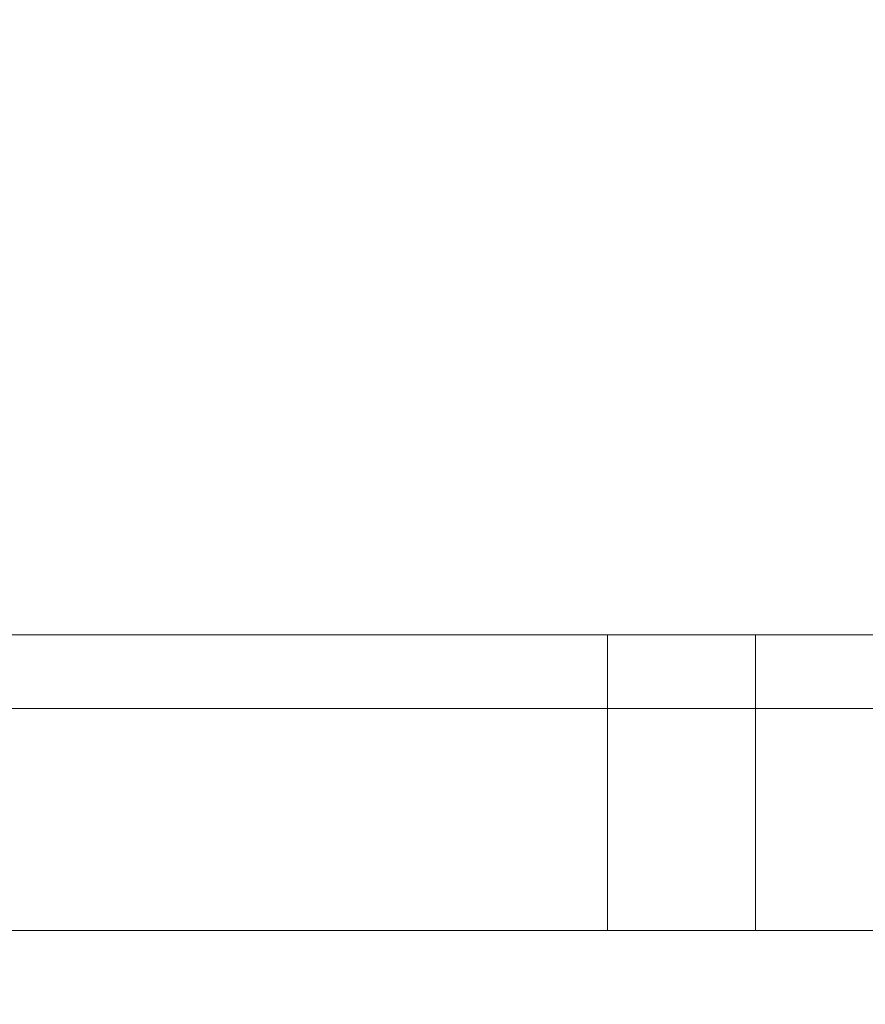
# Model space of a CAD drawing. Units: millimetres. Extents: x 11187 to 15857, y -12159 to -7287.
# Drawn here: x 13430 to 13478, y -9566 to -9510 of the extents above; entities that cross this region are included whole.
import ezdxf

# ---------------------------------------------------------------- set-up
doc = ezdxf.new("R2010")
doc.units = ezdxf.units.MM
doc.header["$MEASUREMENT"] = 0
for name, pattern in [('AI-Linetype-223', [56.444445, 10.583334, -17.638889, 10.583334, -17.638889]), ('AI-Linetype-225', [56.444445, 10.583334, -17.638889, 10.583334, -17.638889]), ('AI-Linetype-268', [56.444445, 10.583334, -17.638889, 10.583334, -17.638889]), ('AI-Linetype-269', [56.444445, 10.583334, -17.638889, 10.583334, -17.638889]), ('AI-Linetype-625', [56.444445, 10.583334, -17.638889, 10.583334, -17.638889]), ('AI-Linetype-666', [56.444445, 10.583334, -17.638889, 10.583334, -17.638889]), ('AI-Linetype-667', [56.444445, 10.583334, -17.638889, 10.583334, -17.638889]), ('AI-Linetype-683', [56.444445, 10.583334, -17.638889, 10.583334, -17.638889])]:
    doc.linetypes.add(name, pattern=pattern)
doc.layers.add('Layer 1', color=7, linetype='Continuous', lineweight=0)

# ---------------------------------------------------------------- blocks, each defined once
blk = doc.blocks.new('Block_1')
at = {"layer": 'Layer 1', "color": 18, "lineweight": 9, "true_color": 0x000000}
for p, q in [((13471.685, -9549.09), (13471.685, -9544.856)), ((13425.12, -9549.09), (13463.219, -9549.09)), ((13463.219, -9549.09), (13471.685, -9549.09)), ((13463.219, -9549.09), (13463.219, -9561.79)), ((13471.685, -9549.09), (13708.753, -9549.09)), ((13471.685, -9549.09), (13471.685, -9561.79)), ((13425.12, -9561.79), (13463.219, -9561.79)), ((13429.353, -9561.79), (13467.452, -9561.79)), ((13463.219, -9561.79), (13471.685, -9561.79)), ((13467.452, -9561.79), (13471.685, -9561.79)), ((13471.685, -9561.79), (13471.685, -9561.79)), ((13471.685, -9561.79), (13708.753, -9561.79)), ((13471.685, -9561.79), (13708.753, -9561.79))]:
    blk.add_line(p, q, dxfattribs=at)
for points in [[(13425.12, -9544.856), (13429.353, -9544.856), (13467.452, -9544.856), (13471.685, -9544.856), (13708.753, -9544.856), (13729.919, -9544.856), (13780.719, -9544.856), (13784.952, -9544.856)], [(13463.219, -9549.09), (13463.219, -9544.856), (13467.452, -9544.856)], [(13467.452, -9561.79), (13467.452, -9561.79), (13463.219, -9561.79)]]:
    blk.add_lwpolyline(points, dxfattribs=at)
blk = doc.blocks.new('Block_2')
at = {"layer": 'Layer 1', "color": 18, "linetype": 'AI-Linetype-225', "lineweight": 5, "true_color": 0x000000}
blk.add_line((13367.97, -9549.09), (13600.803, -9549.09), dxfattribs=at)
at = {"layer": 'Layer 1', "color": 18, "linetype": 'AI-Linetype-269', "lineweight": 5, "true_color": 0x000000}
blk.add_line((13367.97, -9561.79), (13609.269, -9561.79), dxfattribs=at)
at = {"layer": 'Layer 1', "color": 18, "linetype": 'AI-Linetype-223', "lineweight": 5, "true_color": 0x000000}
blk.add_lwpolyline([(13270.603, -9544.856), (13291.769, -9544.856), (13312.937, -9544.856), (13338.336, -9544.856), (13359.504, -9544.856), (13367.97, -9544.856), (13600.803, -9544.856)], dxfattribs=at)
at = {"layer": 'Layer 1', "color": 18, "linetype": 'AI-Linetype-268', "lineweight": 5, "true_color": 0x000000}
blk.add_lwpolyline([(13367.97, -9561.79), (13609.269, -9561.79), (13630.437, -9561.79)], dxfattribs=at)
blk = doc.blocks.new('Block_3')
at = {"layer": 'Layer 1', "color": 18, "linetype": 'AI-Linetype-683', "lineweight": 5, "true_color": 0x000000}
blk.add_line((13272.718, -9549.09), (13509.786, -9549.09), dxfattribs=at)
at = {"layer": 'Layer 1', "color": 18, "linetype": 'AI-Linetype-666', "lineweight": 5, "true_color": 0x000000}
blk.add_line((13272.718, -9561.79), (13509.786, -9561.79), dxfattribs=at)
at = {"layer": 'Layer 1', "color": 18, "linetype": 'AI-Linetype-667', "lineweight": 5, "true_color": 0x000000}
blk.add_line((13272.718, -9561.79), (13509.786, -9561.79), dxfattribs=at)
at = {"layer": 'Layer 1', "color": 18, "linetype": 'AI-Linetype-625', "lineweight": 5, "true_color": 0x000000}
blk.add_lwpolyline([(13226.153, -9544.856), (13230.386, -9544.856), (13268.485, -9544.856), (13272.718, -9544.856), (13509.786, -9544.856), (13530.951, -9544.856), (13581.752, -9544.856), (13585.985, -9544.856)], dxfattribs=at)
blk = doc.blocks.new('Block_0')
at = {"layer": 'Layer 1'}
for name in ['Block_3', 'Block_1', 'Block_2']:
    blk.add_blockref(name, (0, 0), dxfattribs=at)

msp = doc.modelspace()

# ---------------------------------------------------------------- linework, layer by layer
at = {"layer": 'Layer 1', "color": 240, "lineweight": 9, "true_color": 0xec1c24}
msp.add_open_spline([(14113.585, -10933.966), (14113.585, -10933.966), (12863.585, -10933.966), (12863.585, -10933.966), (12313.585, -10933.966), (11863.585, -10483.966), (11863.585, -9933.966), (11863.585, -9933.966), (11863.585, -9523.966), (11863.585, -9523.966), (11863.585, -8973.966), (12313.585, -8523.966), (12863.585, -8523.966), (12863.585, -8523.966), (14113.585, -8523.966), (14113.585, -8523.966), (14663.585, -8523.966), (15113.585, -8973.966), (15113.585, -9523.966), (15113.585, -9523.966), (15113.585, -9933.966), (15113.585, -9933.966), (15113.585, -10483.966), (14663.585, -10933.966), (14113.585, -10933.966)], degree=3, knots=[0, 0, 0, 0, 1, 1, 1, 2, 2, 2, 3, 3, 3, 4, 4, 4, 5, 5, 5, 6, 6, 6, 7, 7, 7, 8, 8, 8, 8], dxfattribs=at)

# ---------------------------------------------------------------- block references
at = {"layer": 'Layer 1'}
msp.add_blockref('Block_0', (0, 0), dxfattribs=at)

doc.saveas('drawing.dxf')
